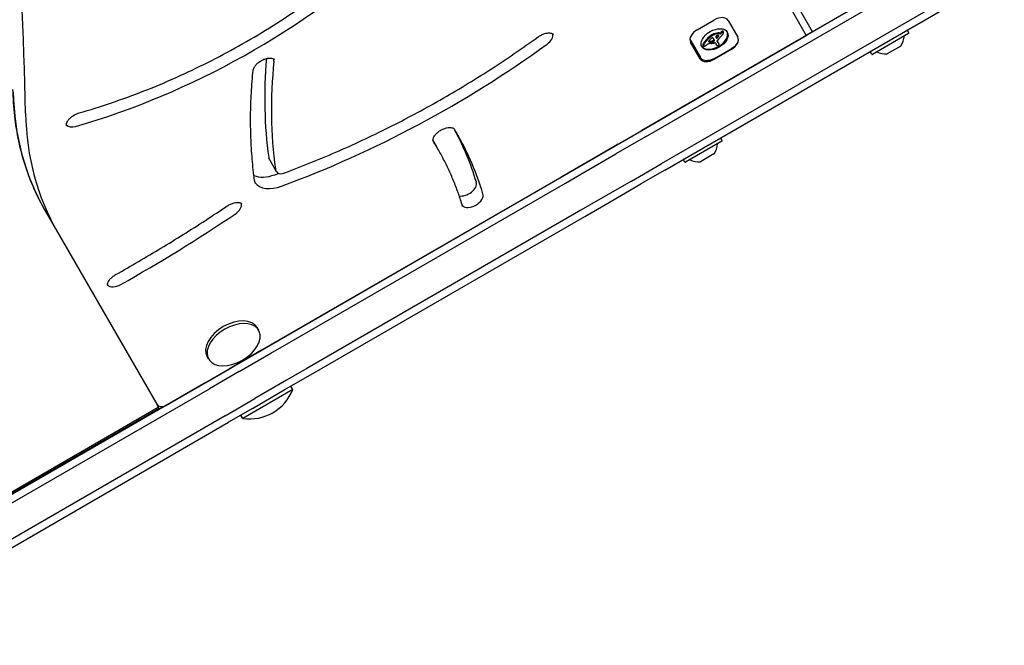
# Model space of a CAD drawing. Units: millimetres. Extents: x -3911 to 5646, y -3741 to 4220.
# Drawn here: x 2553 to 2961, y 1021 to 1281 of the extents above; entities that cross this region are included whole.
import ezdxf

# ---------------------------------------------------------------- set-up
doc = ezdxf.new("R2010")
doc.units = ezdxf.units.MM
doc.header["$LTSCALE"] = 50
doc.layers.add('SW_Toestellen', color=2, linetype='Continuous')

msp = doc.modelspace()

# ---------------------------------------------------------------- linework, layer by layer
at = {"layer": 'SW_Toestellen'}
for p, q in [((2951.78, 1316.07), (2810.82, 1234.69)), ((2812.32, 1232.09), (2953.28, 1313.47)), ((2812.32, 1232.09), (2953.28, 1313.47)), ((2959.78, 1302.21), (2818.82, 1220.83)), ((2959.78, 1302.21), (2818.82, 1220.83)), ((2881.69, 1275.63), (2867.17, 1300.76)), ((2881.69, 1275.63), (2867.17, 1300.76)), ((2820.32, 1218.23), (2961.28, 1299.62)), ((2864.58, 1299.26), (2879.09, 1274.13)), ((2833.85, 1276.49), (2840.77, 1280.49)), ((2846.64, 1280.32), (2850.65, 1273.39)), ((2892.94, 1282.13), (2881.69, 1275.63)), ((2844.74, 1275.47), (2844.55, 1275.82)), ((2881.69, 1275.63), (2879.09, 1274.13)), ((2921.64, 1275.23), (2921.09, 1276.18)), ((2613.22, 1120.63), (2879.09, 1274.13)), ((2830.79, 1272.38), (2831.12, 1271.81)), ((2835.06, 1264.39), (2831.06, 1271.32)), ((2831.12, 1271.81), (2835.12, 1264.88)), ((2840.06, 1273.97), (2839.86, 1274.31)), ((2842.13, 1271.6), (2842.05, 1271.73)), ((2842.28, 1271.39), (2842.08, 1271.73)), ((2842.38, 1273.31), (2842.18, 1273.65)), ((2842.46, 1271.22), (2842.26, 1271.56)), ((2842.73, 1270.8), (2842.53, 1271.14)), ((2843.14, 1275.09), (2842.91, 1275.12)), ((2843.11, 1274.78), (2842.91, 1275.12)), ((2843.34, 1274.75), (2843.11, 1274.78)), ((2921.56, 1274.95), (2906.5, 1266.25)), ((2836.38, 1269.78), (2836.18, 1270.12)), ((2847.85, 1268.22), (2840.93, 1264.22)), ((2840.97, 1264.55), (2847.9, 1268.55)), ((2841.39, 1270.98), (2841.81, 1270.25)), ((2841.88, 1270.08), (2841.68, 1270.42)), ((2906.22, 1266.33), (2905.67, 1267.28)), ((2918.27, 1269.71), (2912.69, 1266.48)), ((2829.73, 1245.61), (2829.72, 1245.63)), ((2822.81, 1241.61), (2822.8, 1241.63)), ((2800.95, 1228.99), (2810.82, 1234.69)), ((2725.67, 1227.93), (2724.14, 1230.58)), ((2812.32, 1232.09), (2799.99, 1224.97)), ((2812.32, 1232.09), (2799.99, 1224.97)), ((2844.06, 1230.2), (2828.99, 1221.5)), ((2844.13, 1230.48), (2843.58, 1231.43)), ((2726.07, 1227.25), (2725.67, 1227.93)), ((2800.95, 1228.99), (2788.16, 1221.6)), ((2658.79, 1218.35), (2656.04, 1223.13)), ((2787.19, 1217.58), (2799.99, 1224.97)), ((2787.19, 1217.58), (2799.99, 1224.97)), ((2828.71, 1221.58), (2828.16, 1222.53)), ((2840.77, 1224.96), (2835.18, 1221.73)), ((2659.19, 1217.67), (2658.79, 1218.35)), ((2788.16, 1221.6), (2777.6, 1215.51)), ((2806.49, 1213.71), (2818.82, 1220.83)), ((2806.49, 1213.71), (2818.82, 1220.83)), ((2820.32, 1218.23), (2810.45, 1212.54)), ((2777.6, 1215.51), (2663.74, 1149.77)), ((2779.07, 1212.89), (2787.19, 1217.58)), ((2779.07, 1212.89), (2787.19, 1217.58)), ((2665.21, 1147.15), (2779.07, 1212.89)), ((2665.21, 1147.15), (2779.07, 1212.89)), ((2806.49, 1213.71), (2793.69, 1206.32)), ((2806.49, 1213.71), (2793.69, 1206.32)), ((2797.66, 1205.15), (2810.45, 1212.54)), ((2793.69, 1206.32), (2785.57, 1201.64)), ((2793.69, 1206.32), (2785.57, 1201.64)), ((2785.57, 1201.64), (2671.71, 1135.9)), ((2785.57, 1201.64), (2671.71, 1135.9)), ((2787.1, 1199.06), (2797.66, 1205.15)), ((2563.15, 1201.35), (2568.27, 1192.47)), ((2673.24, 1133.32), (2787.1, 1199.06)), ((2568.27, 1192.47), (2609.44, 1121.17)), ((2568.27, 1192.47), (2609.44, 1121.17)), ((2651.78, 1151.84), (2651.15, 1152.93)), ((2663.74, 1149.77), (2652.9, 1143.51)), ((2656.87, 1142.34), (2665.21, 1147.15)), ((2656.87, 1142.34), (2665.21, 1147.15)), ((2630.99, 1139.84), (2630.37, 1140.93)), ((2652.9, 1143.51), (2639.68, 1135.88)), ((2643.65, 1134.71), (2656.87, 1142.34)), ((2643.65, 1134.71), (2656.87, 1142.34)), ((2649.6, 1141.61), (2649.59, 1141.63)), ((2640.94, 1136.61), (2640.93, 1136.63)), ((2629.81, 1130.18), (2639.68, 1135.88)), ((2643.65, 1134.71), (2631.31, 1127.58)), ((2643.65, 1134.71), (2631.31, 1127.58)), ((2662.4, 1127.06), (2673.24, 1133.32)), ((2671.71, 1135.9), (2663.37, 1131.08)), ((2671.71, 1135.9), (2663.37, 1131.08)), ((2629.81, 1130.18), (2469.47, 1037.61)), ((2663.37, 1131.08), (2650.15, 1123.45)), ((2663.37, 1131.08), (2650.15, 1123.45)), ((2665.96, 1127.28), (2665.16, 1128.65)), ((2470.97, 1035.01), (2631.31, 1127.58)), ((2470.97, 1035.01), (2631.31, 1127.58)), ((2665.96, 1127.28), (2645.17, 1115.28)), ((2649.18, 1119.43), (2662.4, 1127.06)), ((2501.33, 1057.16), (2610.13, 1119.98)), ((2610.62, 1119.13), (2609.44, 1121.17)), ((2613.22, 1120.63), (2610.62, 1119.13)), ((2637.81, 1116.32), (2650.15, 1123.45)), ((2637.81, 1116.32), (2650.15, 1123.45)), ((2637.81, 1116.32), (2477.47, 1023.75)), ((2637.81, 1116.32), (2477.47, 1023.75)), ((2610.48, 1119.38), (2486.63, 1047.88)), ((2649.18, 1119.43), (2639.31, 1113.73)), ((2645.17, 1115.28), (2644.38, 1116.65)), ((2478.97, 1021.15), (2639.31, 1113.73))]:
    msp.add_line(p, q, dxfattribs=at)
for centre, radius, start, end in [((2920.91, 1276.08), 0.2, 30, 120), ((2921.46, 1275.13), 0.2, 300, 30), ((2910.83, 1274.74), 9, 326.2361, 354.5098), ((2919.88, 1273.87), 0.1, 120, 174.5098), ((2905.85, 1267.38), 0.2, 120, 210), ((2908.28, 1267.17), 0.1, 65.4902, 120), ((2912.05, 1275.45), 9, 245.4902, 273.7639), ((2918.22, 1269.79), 0.1, 300, 326.2361), ((2906.4, 1266.43), 0.2, 210, 300), ((2912.64, 1266.57), 0.1, 273.7639, 300), ((2843.41, 1231.33), 0.2, 30, 120), ((2843.96, 1230.38), 0.2, 300, 30), ((2833.32, 1229.99), 9, 326.2361, 354.5098), ((2842.37, 1229.12), 0.1, 120, 174.5098), ((2828.34, 1222.63), 0.2, 120, 210), ((2830.77, 1222.42), 0.1, 65.4902, 120), ((2834.54, 1230.7), 9, 245.4902, 273.7639), ((2840.72, 1225.04), 0.1, 300, 326.2361), ((2828.89, 1221.68), 0.2, 210, 300), ((2835.13, 1221.82), 0.1, 273.7639, 300), ((2660.92, 1218.67), 2, 210, 290.2049), ((2635.48, 1156.07), 19.2, 292.1492, 307.8508), ((2648.07, 1134.26), 19.2, 261.3178, 338.6822)]:
    msp.add_arc(centre, radius, start, end, dxfattribs=at)
for centre, major_axis, ratio, start_param, end_param in [((-661.51, 183.69), (3031.09, 1750), 0.615661, 5.956329, 6.124415), ((-661.51, 183.69), (3031.09, 1750), 0.615661, 5.956329, 6.124415), ((2584.36, 1380.86), (-183.48, -105.93), 0.615661, 1.185338, 1.914107), ((2584.36, 1380.86), (-183.48, -105.93), 0.615661, 1.185338, 1.914107), ((2842.31, 1277.82), (4.33, 2.5), 0.615661, 0, 1.570796), ((2835.39, 1273.82), (-4.33, -2.5), 0.615661, 4.712389, 6.283185), ((2840.83, 1272.8), (5.26, 3.04), 0.615661, 3.194278, 6.2305), ((2841.12, 1272.32), (-3.34, -1.93), 0.615661, 3.839892, 4.152059), ((2843.29, 1275.3), (-0.26, -0.15), 0.615661, 0.655066, 2.123546), ((2845.22, 1274.79), (-2.08, -1.2), 0.615661, 5.170818, 5.265139), ((2845.41, 1274.72), (-2.32, -1.34), 0.615661, 5.075231, 5.170818), ((2844.95, 1274.96), (-1.65, -0.96), 0.615661, 4.973946, 5.075231), ((2845.6, 1274.38), (-2.32, -1.34), 0.615661, 5.075231, 5.170818), ((2844.41, 1275.36), (-0.761, -0.439), 0.615661, 4.754469, 4.973946), ((2845.15, 1274.62), (-1.65, -0.96), 0.615661, 4.973946, 5.075231), ((2844.32, 1275.49), (-0.534, -0.308), 0.615661, 4.618056, 4.754469), ((2844.61, 1275.02), (-0.761, -0.439), 0.615661, 4.754469, 4.973946), ((2844.27, 1275.63), (-0.338, -0.195), 0.615661, 4.403271, 4.618056), ((2844.27, 1275.67), (-0.274, -0.158), 0.615661, 4.155714, 4.403271), ((2844.52, 1275.15), (-0.534, -0.308), 0.615661, 4.618056, 4.754469), ((2844.28, 1275.71), (-0.235, -0.136), 0.615661, 3.868254, 4.155714), ((2844.47, 1275.28), (-0.338, -0.195), 0.615661, 4.403271, 4.618056), ((2844.26, 1275.68), (0.272, 0.157), 0.615661, 0.235157, 0.726661), ((2844.47, 1275.33), (-0.274, -0.158), 0.615661, 4.155714, 4.403271), ((2844.15, 1275.58), (0.401, 0.231), 0.615661, 0, 0.235157), ((2844.48, 1275.37), (-0.235, -0.136), 0.615661, 3.868254, 4.155714), ((2844.46, 1275.33), (0.272, 0.157), 0.615661, 0.235157, 0.726661), ((2844.34, 1275.24), (0.401, 0.231), 0.615661, 6.181206, 6.518342), ((2843.28, 1274.9), (1.41, 0.81), 0.615661, 5.693694, 5.801387), ((2844.12, 1275.13), (0.613, 0.354), 0.615661, 5.93179, 6.181206), ((2843.52, 1274.95), (1.18, 0.68), 0.615661, 5.801387, 5.93179), ((2769.29, 1272.7), (4.33, 2.5), 0.615661, 4.8793, 6.12311), ((2769.29, 1272.7), (4.33, 2.5), 0.615661, 4.8793, 6.12311), ((2843.94, 1270.1), (-8.18, -4.72), 0.615661, 5.161288, 5.457776), ((2844.14, 1269.75), (-8.18, -4.72), 0.615661, 5.161288, 5.457776), ((2842.78, 1270.56), (-6.65, -3.84), 0.615661, 4.797859, 5.161288), ((2842.98, 1270.22), (-6.65, -3.84), 0.615661, 4.797859, 5.161288), ((2839.04, 1271.78), (-0.455, -0.263), 0.615661, 5.20911, 6.04454), ((2838.96, 1272.14), (-0.55, -0.317), 0.615661, 0.490787, 0.528691), ((2839.2, 1271.85), (-0.61, -0.352), 0.615661, 6.04454, 6.683936), ((2839.18, 1272.41), (-0.875, -0.505), 0.615661, 0.528691, 0.609149), ((2839.3, 1272.57), (-1.07, -0.62), 0.615661, 0.609149, 0.685677), ((2841.32, 1271.01), (3.35, 1.94), 0.615661, 1.966757, 2.067518), ((2839.57, 1272.98), (-1.56, -0.9), 0.615661, 0.685677, 0.737941), ((2839.15, 1271.8), (-0.55, -0.317), 0.615661, 0.400751, 0.528691), ((2839.38, 1272.07), (-0.875, -0.505), 0.615661, 0.528691, 0.609149), ((2839.79, 1273.35), (-2, -1.16), 0.615661, 0.737941, 0.831386), ((2839.5, 1272.23), (-1.07, -0.62), 0.615661, 0.609149, 0.685677), ((2839.77, 1272.64), (-1.56, -0.9), 0.615661, 0.685677, 0.737941), ((4106.52, 658.76), (1776.22, 1025.5), 0.615661, 1.966661, 1.966757), ((2840.35, 1274.5), (-3.37, -1.94), 0.615661, 0.831386, 0.887066), ((2839.99, 1273.01), (-2, -1.16), 0.615661, 0.737941, 0.831386), ((4106.52, 658.76), (1776.22, 1025.5), 0.615661, 1.966566, 1.966661), ((2840.69, 1275.29), (-4.3, -2.49), 0.615661, 0.887066, 0.972424), ((2840.55, 1274.16), (-3.37, -1.94), 0.615661, 0.831386, 0.887066), ((2864.46, 1260.2), (35.4, 20.44), 0.615661, 1.963227, 1.966566), ((2864.46, 1260.2), (35.4, 20.44), 0.615661, 1.959888, 1.963227), ((2840.88, 1274.95), (-4.3, -2.49), 0.615661, 0.887066, 0.972424), ((2858.19, 1263.3), (26.56, 15.33), 0.615661, 1.950985, 1.959888), ((2840.64, 1275.14), (-4.12, -2.38), 0.615661, 0.972424, 1.061582), ((2840.1, 1272.62), (0.672, 0.388), 0.615661, 1.857662, 2.072626), ((2840.08, 1272.64), (0.633, 0.365), 0.615661, 1.629302, 1.857662), ((2840.83, 1274.8), (-4.12, -2.38), 0.615661, 0.972424, 1.061582), ((2839.95, 1272.82), (0.317, 0.183), 0.615661, 0.837213, 1.629302), ((2840.42, 1273.68), (-1.17, -0.68), 0.615661, 4.724123, 4.832659), ((2839.26, 1268.76), (-3.67, -2.12), 0.615661, 4.170371, 4.203175), ((2841.29, 1272.23), (-3.56, -2.05), 0.615661, 4.68838, 4.724123), ((2808.3, 1147.89), (-150.13, -86.68), 0.615661, 4.169971, 4.170371), ((2840.61, 1273.34), (-1.17, -0.68), 0.615661, 4.724123, 4.832659), ((2839.91, 1272.74), (0.411, 0.238), 0.615661, 0.213516, 0.837213), ((2808.3, 1147.89), (-150.13, -86.68), 0.615661, 4.16957, 4.169971), ((2839.45, 1268.42), (-3.67, -2.12), 0.615661, 4.170371, 4.203175), ((2841.11, 1272.57), (-3.01, -1.74), 0.615661, 4.580374, 4.68838), ((2840.88, 1274.63), (-3.43, -1.98), 0.615661, 1.027978, 1.040413), ((2841.49, 1271.88), (-3.56, -2.05), 0.615661, 4.68838, 4.724123), ((2840.41, 1272.69), (-1.06, -0.61), 0.615661, 1.040413, 1.080697), ((2808.5, 1147.55), (-150.13, -86.68), 0.615661, 4.169971, 4.170371), ((2840.36, 1272.4), (-0.704, -0.406), 0.615661, 1.080697, 1.130487), ((2842.12, 1274.44), (-2.04, -1.18), 0.615661, 0.213516, 0.272763), ((2840.32, 1272.14), (-0.389, -0.225), 0.615661, 1.130487, 1.220523), ((2808.5, 1147.55), (-150.13, -86.68), 0.615661, 4.16957, 4.169971), ((2841.31, 1272.23), (-3.01, -1.74), 0.615661, 4.580374, 4.68838), ((2840.32, 1272.06), (-0.279, -0.161), 0.615661, 1.220523, 1.449624), ((2829.81, 1264.2), (12.15, 7.02), 0.615661, 0.262808, 0.272763), ((2841.08, 1274.29), (-3.43, -1.98), 0.615661, 1.027978, 1.040413), ((2840.32, 1272.06), (-0.283, -0.164), 0.615661, 1.449624, 1.675387), ((2840.61, 1272.34), (-1.06, -0.61), 0.615661, 1.040413, 1.080697), ((2838.37, 1271.23), (2.36, 1.36), 0.615661, 0.205151, 0.262808), ((2840.55, 1272.06), (-0.704, -0.406), 0.615661, 1.080697, 1.130487), ((2841.17, 1272.38), (-3.28, -1.9), 0.615661, 4.48144, 4.580374), ((2840.27, 1272.12), (-0.389, -0.224), 0.615661, 1.675387, 1.776159), ((2840.52, 1271.8), (-0.389, -0.225), 0.615661, 1.130487, 1.220523), ((2840.13, 1272.24), (-0.643, -0.371), 0.615661, 1.776159, 1.837138), ((2838.89, 1271.63), (1.78, 1.03), 0.615661, 0.128613, 0.205151), ((2840, 1272.34), (-0.867, -0.5), 0.615661, 1.837138, 1.895242), ((2840.52, 1271.72), (-0.279, -0.161), 0.615661, 1.220523, 1.449624), ((2838.43, 1271.31), (2.26, 1.31), 0.615661, 0.037279, 0.128613), ((2839.46, 1272.67), (-1.69, -0.97), 0.615661, 1.895242, 1.925097), ((2840.52, 1271.72), (-0.283, -0.164), 0.615661, 1.449624, 1.675387), ((2840.34, 1272.18), (-0.387, -0.224), 0.615661, 1.925097, 2.587438), ((2834.63, 1269.53), (5.89, 3.4), 0.615661, 6.213094, 6.228185), ((2841.37, 1272.04), (-3.28, -1.9), 0.615661, 4.48144, 4.580374), ((2828.04, 1266.1), (12.33, 7.12), 0.615661, 6.185734, 6.213094), ((2840.47, 1271.78), (-0.389, -0.224), 0.615661, 1.675387, 1.776159), ((2836.6, 1270.19), (4.13, 2.38), 0.615661, 6.270373, 6.320464), ((2840.33, 1271.9), (-0.643, -0.371), 0.615661, 1.776159, 1.837138), ((2840.19, 1272), (-0.867, -0.5), 0.615661, 1.837138, 1.895242), ((2834.83, 1269.19), (5.89, 3.4), 0.615661, 6.213094, 6.270373), ((2840.15, 1272.15), (0.57, 0.329), 0.615661, 5.72641, 6.185734), ((2839.66, 1272.33), (-1.69, -0.97), 0.615661, 1.895242, 1.925097), ((2841.16, 1272.47), (-3.16, -1.83), 0.615661, 4.152059, 4.48144), ((2840.54, 1271.84), (-0.387, -0.224), 0.615661, 1.925097, 2.587438), ((2828.24, 1265.76), (12.33, 7.12), 0.615661, 6.185734, 6.213094), ((2840.35, 1271.81), (0.57, 0.329), 0.615661, 5.72641, 6.185734), ((2841.35, 1272.13), (-3.16, -1.83), 0.615661, 4.152059, 4.48144), ((2841.13, 1270.83), (0.26, 0.15), 0.615661, 0, 1.184796), ((2842.34, 1273.81), (-0.742, -0.428), 0.615661, 5.782366, 5.919655), ((2842.89, 1273.97), (-1.25, -0.72), 0.615661, 5.919655, 6.000922), ((2843.4, 1274.16), (-1.74, -1), 0.615661, 6.000922, 6.13456), ((2842.16, 1273.77), (0.562, 0.325), 0.615661, 2.488533, 2.640773), ((2841.92, 1273.75), (0.325, 0.188), 0.615661, 2.22602, 2.488533), ((2841.77, 1273.52), (-0.26, -0.15), 0.615661, 0.530499, 1.980182), ((2845.21, 1274.99), (-3.47, -2.01), 0.615661, 6.13456, 6.201495), ((2841.81, 1273.79), (0.193, 0.111), 0.615661, 2.237823, 2.36125), ((2842.09, 1273.75), (0.499, 0.288), 0.615661, 2.19007, 2.237823), ((2846.5, 1275.65), (-4.73, -2.73), 0.615661, 6.201495, 6.24516), ((2842.01, 1273.77), (0.414, 0.239), 0.615661, 2.052431, 2.19007), ((2841.99, 1273.77), (0.387, 0.223), 0.615661, 1.905228, 2.052431), ((2841.97, 1273.18), (-0.26, -0.15), 0.615661, 6.24516, 8.263367), ((2841.96, 1273.79), (0.332, 0.192), 0.615661, 1.376708, 1.905228), ((2841.97, 1273.73), (0.42, 0.242), 0.615661, 0.954724, 1.376708), ((2494.48, 1434.17), (-479.86, -277.05), 0.615661, 1.980182, 1.980779), ((2842.59, 1271.91), (0.515, 0.297), 0.615661, 2.183139, 2.639884), ((2842.37, 1271.87), (-0.299, -0.172), 0.615661, 5.781477, 6.011135), ((2816.85, 1256.03), (25.76, 14.87), 0.615661, 0.053311, 0.056636), ((2842.45, 1271.9), (-0.373, -0.216), 0.615661, 6.011135, 6.19505), ((2842.66, 1272), (-0.577, -0.333), 0.615661, 6.19505, 6.344075), ((2841.31, 1271.98), (-3.34, -1.93), 0.615661, 3.839892, 4.152059), ((2811.01, 1248.39), (34.05, 19.66), 0.615661, 0.184415, 0.194197), ((2841.68, 1272.89), (1.43, 0.83), 0.615661, 0.756126, 0.955155), ((2843.89, 1272.78), (-1.84, -1.06), 0.615661, 0.06089, 0.107757), ((2817.04, 1255.69), (25.76, 14.87), 0.615661, 0.053311, 0.067598), ((2842.73, 1271.89), (0.669, 0.386), 0.615661, 1.829106, 2.183139), ((2494.68, 1433.83), (-479.86, -277.05), 0.615661, 1.980182, 1.980779), ((2811.06, 1281.12), (-36.94, -21.33), 0.615661, 2.146367, 2.16033), ((2817.35, 1256.29), (25.32, 14.62), 0.615661, 0.030803, 0.0425), ((2811.21, 1248.05), (34.05, 19.66), 0.615661, 0.184415, 0.194197), ((2871.31, 1264.28), (35.17, 20.31), 0.615661, 2.089379, 2.118587), ((2841.81, 1273.11), (1.17, 0.67), 0.615661, 0.512599, 0.756126), ((2811.25, 1280.78), (-36.94, -21.33), 0.615661, 2.146367, 2.161485), ((2829.64, 1263.7), (12.89, 7.44), 0.615661, 0.007828, 0.030803), ((2817.54, 1255.95), (25.32, 14.62), 0.615661, 0.030803, 0.0425), ((2829.32, 1263.52), (13.21, 7.63), 0.615661, 0, 0.007828), ((2829.83, 1263.36), (12.89, 7.44), 0.615661, 0.007828, 0.030803), ((2842.07, 1273.42), (0.787, 0.454), 0.615661, 0.428691, 0.512599), ((2842.26, 1273.61), (0.541, 0.313), 0.615661, 0.306858, 0.428691), ((2842.34, 1273.68), (0.443, 0.256), 0.615661, 0.17517, 0.306858), ((2842.53, 1273.82), (-0.246, -0.142), 0.615661, 2.161485, 2.615919), ((2842.48, 1273.78), (0.297, 0.172), 0.615661, 6.262424, 6.458356), ((2842.55, 1273.82), (0.221, 0.127), 0.615661, 5.757511, 6.262424), ((2868.23, 1265.23), (31.34, 18.09), 0.615661, 2.056598, 2.089379), ((2843.49, 1274.96), (-0.26, -0.15), 0.615661, 0.655066, 2.123546), ((2845.42, 1274.45), (-2.08, -1.2), 0.615661, 5.170818, 5.265139), ((2894.11, 1256.12), (64.46, 37.22), 0.615661, 2.051994, 2.056598), ((2894.11, 1256.12), (64.46, 37.22), 0.615661, 2.04739, 2.051994), ((2838.2, 1276.49), (7.72, 4.46), 0.615661, 5.189584, 5.266313), ((2844.39, 1274.85), (0.244, 0.141), 0.615661, 5.264988, 5.434566), ((2843.87, 1274.89), (0.802, 0.463), 0.615661, 5.434566, 5.486316), ((2843.75, 1274.89), (0.924, 0.533), 0.615661, 5.486316, 5.551824), ((2843.3, 1274.89), (1.38, 0.8), 0.615661, 5.551824, 5.595645), ((2843.14, 1274.88), (1.55, 0.89), 0.615661, 5.595645, 5.693694), ((2846.32, 1270.89), (4.33, 2.5), 0.615661, 4.712389, 6.283185), ((2643.35, 1397.31), (-248.09, -143.23), 0.615661, 1.297401, 1.737707), ((2643.35, 1397.31), (-248.09, -143.23), 0.615661, 1.297401, 1.737707), ((2836.88, 1270.5), (-0.689, -0.398), 0.615661, 5.703885, 6.03892), ((2836.81, 1270.47), (-0.625, -0.361), 0.615661, 6.03892, 6.178886), ((2836.71, 1270.43), (-0.532, -0.307), 0.615661, 6.178886, 6.283185), ((2837.14, 1270.54), (-0.943, -0.544), 0.615661, 5.457776, 5.703885), ((2837.07, 1270.16), (-0.689, -0.398), 0.615661, 5.703885, 6.03892), ((2837.01, 1270.13), (-0.625, -0.361), 0.615661, 6.03892, 6.178886), ((2837.34, 1270.19), (-0.943, -0.544), 0.615661, 5.457776, 5.703885), ((2836.91, 1270.08), (-0.532, -0.307), 0.615661, 6.178886, 6.34319), ((2836.86, 1270.05), (-0.483, -0.279), 0.615661, 0.060005, 0.206179), ((2836.73, 1269.96), (-0.342, -0.197), 0.615661, 0.206179, 0.412173), ((2836.96, 1270.18), (0.633, 0.366), 0.615661, 3.553766, 3.871231), ((2836.91, 1270.1), (0.54, 0.312), 0.615661, 3.871231, 4.242632), ((2836.93, 1270.19), (0.65, 0.375), 0.615661, 4.242632, 4.532887), ((2836.85, 1270.52), (1.11, 0.64), 0.615661, 4.532887, 4.703758), ((2836.71, 1270.76), (1.5, 0.86), 0.615661, 4.703758, 4.831393), ((2836, 1271.58), (3.01, 1.74), 0.615661, 4.831393, 4.895008), ((2835.34, 1272.2), (4.25, 2.45), 0.615661, 4.895008, 4.931773), ((2839.38, 1268.8), (2.9, 1.67), 0.615661, 1.736333, 1.79018), ((2838.57, 1269.61), (1.32, 0.76), 0.615661, 1.142544, 1.736333), ((2838.43, 1268.4), (2.83, 1.64), 0.615661, 0.858382, 1.142544), ((2841.79, 1275.78), (5.92, 3.42), 0.615661, 3.999975, 4.104427), ((2841.53, 1274.99), (4.97, 2.87), 0.615661, 4.104427, 4.228674), ((2841.66, 1275.68), (5.82, 3.36), 0.615661, 4.228674, 4.269016), ((2841.22, 1272.46), (1.81, 1.04), 0.615661, 4.269016, 4.326389), ((2843.75, 1271.56), (-2.04, -1.18), 0.615661, 6.127535, 6.193717), ((2842.97, 1271.17), (-1.29, -0.74), 0.615661, 6.193717, 6.283185), ((2843.94, 1271.22), (-2.04, -1.18), 0.615661, 6.127535, 6.193717), ((2843.16, 1270.82), (-1.29, -0.74), 0.615661, 6.193717, 6.298839), ((2842.9, 1270.67), (-1.03, -0.59), 0.615661, 0.015653, 0.11362), ((2842.55, 1270.44), (-0.66, -0.381), 0.615661, 0.11362, 0.265643), ((2842.4, 1270.31), (-0.487, -0.281), 0.615661, 0.265643, 0.553654), ((2842.31, 1270.2), (0.347, 0.201), 0.615661, 3.695246, 4.0962), ((2842.32, 1270.23), (0.388, 0.224), 0.615661, 4.0962, 4.392945), ((2842.32, 1270.45), (0.673, 0.388), 0.615661, 4.392945, 4.564806), ((2842.26, 1270.63), (0.932, 0.538), 0.615661, 4.564806, 4.621808), ((2842, 1271.29), (1.93, 1.11), 0.615661, 4.621808, 4.64939), ((2841.28, 1272.91), (4.41, 2.54), 0.615661, 4.64939, 4.659734), ((2842.96, 1269.31), (1.17, 0.67), 0.615661, 1.479023, 1.518142), ((2842.17, 1271.33), (1.87, 1.08), 0.615661, 4.620616, 4.647321), ((2829.51, 1263.17), (13.21, 7.63), 0.615661, 6.273895, 6.291014), ((2842.48, 1270.62), (0.769, 0.444), 0.615661, 4.647321, 4.712246), ((2842.57, 1270.46), (0.526, 0.303), 0.615661, 4.712246, 4.80075), ((2840.8, 1269.6), (1.97, 1.13), 0.615661, 6.158958, 6.273895), ((2842.73, 1270.27), (0.173, 0.1), 0.615661, 4.80075, 6.016444), ((2848.22, 1273.16), (-5.2, -3), 0.615661, 6.158958, 6.182981), ((2838.38, 1268.26), (4.35, 2.51), 0.615661, 6.154268, 6.182981), ((2841.32, 1269.66), (1.52, 0.88), 0.615661, 6.126435, 6.154268), ((2842.31, 1270.11), (0.566, 0.327), 0.615661, 6.016444, 6.126435), ((3013.36, 1362.13), (-338.32, -195.33), 0.615661, 5.878734, 6.037142), ((3016.12, 1357.35), (-338.32, -195.33), 0.615661, 5.864822, 6.037142), ((3016.12, 1357.35), (-338.32, -195.33), 0.615661, 5.864822, 6.037142), ((2653.54, 1262.29), (4.33, 2.5), 0.615661, 5.864822, 6.12311), ((2653.54, 1262.29), (4.33, 2.5), 0.615661, 5.864822, 6.12311), ((2838.21, 1268.94), (-4.33, -2.5), 0.615661, 0, 0.348166), ((2838.21, 1268.94), (-4.33, -2.5), 0.615661, 0, 0.348166), ((2839.39, 1266.89), (-4.33, -2.5), 0.615661, 0, 1.570796), ((2779.66, 1326.35), (-216.51, -125), 0.615661, 5.956329, 6.283185), ((2779.66, 1326.35), (-216.51, -125), 0.615661, 5.956329, 6.283185), ((2784.78, 1317.47), (-216.51, -125), 0.615661, 5.956329, 6.283185), ((2784.78, 1317.47), (-216.51, -125), 0.615661, 5.956329, 6.283185), ((2576.01, 1239.77), (-4.33, -2.5), 0.615661, 0.160076, 1.185338), ((2576.01, 1239.77), (-4.33, -2.5), 0.615661, 0.160076, 1.185338), ((2471.42, 1087.5), (260.16, 150.2), 0.615661, 6.1396, 6.266095), ((2474.17, 1082.73), (251.5, 145.2), 0.615661, 0, 0.016427), ((2474.17, 1082.73), (251.5, 145.2), 0.615661, 0, 0.016427), ((2474.17, 1082.73), (260.16, 150.2), 0.615661, 6.1396, 6.281049), ((2474.17, 1082.73), (260.16, 150.2), 0.615661, 6.1396, 6.281049), ((2657.77, 1224.13), (-1.73, -1), 0.615661, 6.037142, 6.283185), ((2660.53, 1219.35), (-1.73, -1), 0.615661, 6.037142, 6.283185), ((2660.53, 1219.35), (-1.73, -1), 0.615661, 6.037142, 6.283185), ((2657.77, 1224.13), (-10.39, -6), 0.615661, 0.424996, 1.297401), ((2640.6, 1402.09), (-248.09, -143.23), 0.615661, 1.297401, 1.303028), ((2660.53, 1219.35), (-10.39, -6), 0.615661, 0.057595, 1.297401), ((2660.53, 1219.35), (-10.39, -6), 0.615661, 0.057595, 1.297401), ((2737.62, 1211.15), (4.33, 2.5), 0.615661, 3.76856, 6.1396), ((2740.38, 1206.37), (4.33, 2.5), 0.615661, 3.293217, 6.1396), ((2740.38, 1206.37), (4.33, 2.5), 0.615661, 3.293217, 6.1396), ((2640.04, 1202.4), (4.33, 2.5), 0.615661, 4.822594, 6.12311), ((2640.04, 1202.4), (4.33, 2.5), 0.615661, 4.822594, 6.12311), ((2469.44, 1404.36), (-372.57, -215.1), 0.615661, 1.551158, 1.681001), ((2469.44, 1404.36), (-372.57, -215.1), 0.615661, 1.551158, 1.681001), ((2593.07, 1173.52), (-4.33, -2.5), 0.615661, 0.160076, 1.551158), ((2593.07, 1173.52), (-4.33, -2.5), 0.615661, 0.160076, 1.551158), ((2640.76, 1146.93), (-10.39, -6), 0.615661, 3.141593, 6.283185), ((2641.38, 1145.84), (-10.39, -6), 0.615661, 1.791126, 7.633652), ((2612.04, 1122.67), (-2.6, -1.5), 0.788011, 0, 1.570796)]:
    msp.add_ellipse(centre, major_axis=major_axis, ratio=ratio, start_param=start_param, end_param=end_param, dxfattribs=at)
msp.add_ellipse((2841.02, 1272.45), major_axis=(5.26, 3.04), ratio=0.615661, dxfattribs=at)
for points, knots in [([(2577.24, 1241.94), (2586.22, 1244.51), (2595.22, 1247.57), (2613.09, 1254.59), (2621.96, 1258.55), (2639.37, 1267.3), (2647.92, 1272.09), (2664.51, 1282.38), (2672.55, 1287.89), (2687.97, 1299.52), (2695.34, 1305.64), (2702.3, 1312)], [1.1853379, 1.1853379, 1.1853379, 1.1853379, 1.3310916, 1.3310916, 1.4768454, 1.4768454, 1.6225992, 1.6225992, 1.7683529, 1.7683529, 1.9141067, 1.9141067, 1.9141067, 1.9141067]), ([(2767.73, 1273.5), (2768.16, 1273.81), (2768.63, 1274.09), (2769.59, 1274.56), (2770.08, 1274.75), (2771.03, 1275.02), (2771.49, 1275.1), (2772.3, 1275.15), (2772.66, 1275.13), (2773.24, 1275.03), (2773.47, 1274.95), (2773.82, 1274.76), (2773.92, 1274.66), (2773.99, 1274.55), (2774, 1274.54), (2774.01, 1274.52)], [1.403886, 1.403886, 1.403886, 1.403886, 1.684261, 1.684261, 1.965173, 1.965173, 2.241116, 2.241116, 2.508687, 2.508687, 2.774285, 2.774285, 3.085396, 3.085396, 3.141593, 3.141593, 3.141593, 3.141593]), ([(2661.61, 1216.79), (2669.03, 1219.52), (2676.44, 1222.49), (2691.13, 1228.85), (2698.43, 1232.25), (2712.86, 1239.47), (2720, 1243.28), (2734.07, 1251.3), (2740.99, 1255.5), (2754.57, 1264.24), (2761.23, 1268.79), (2767.73, 1273.5)], [1.2974006, 1.2974006, 1.2974006, 1.2974006, 1.3854619, 1.3854619, 1.4735232, 1.4735232, 1.5615845, 1.5615845, 1.6496458, 1.6496458, 1.7377071, 1.7377071, 1.7377071, 1.7377071]), ([(2850.77, 1272), (2850.75, 1271.93), (2850.73, 1271.85), (2850.6, 1271.38), (2850.41, 1271), (2849.93, 1270.26), (2849.62, 1269.9), (2848.93, 1269.25), (2848.54, 1268.95), (2848.05, 1268.64), (2847.97, 1268.6), (2847.9, 1268.55)], [3.650069, 3.650069, 3.650069, 3.650069, 3.713591, 3.713591, 4.02775, 4.02775, 4.341909, 4.341909, 4.656069, 4.656069, 4.712389, 4.712389, 4.712389, 4.712389]), ([(2649.51, 1259.72), (2649.53, 1259.95), (2649.61, 1260.24), (2649.89, 1260.86), (2650.09, 1261.19), (2650.6, 1261.86), (2650.92, 1262.21), (2651.67, 1262.87), (2652.09, 1263.19), (2653.01, 1263.75), (2653.49, 1264), (2654.47, 1264.38), (2654.95, 1264.53), (2655.86, 1264.7), (2656.28, 1264.73), (2657, 1264.71), (2657.3, 1264.66), (2657.78, 1264.51), (2657.95, 1264.42), (2658.16, 1264.25), (2658.22, 1264.18), (2658.26, 1264.11)], [0.418363, 0.418363, 0.418363, 0.418363, 0.711998, 0.711998, 0.976237, 0.976237, 1.246151, 1.246151, 1.523798, 1.523798, 1.805095, 1.805095, 2.084508, 2.084508, 2.356986, 2.356986, 2.621788, 2.621788, 2.895786, 2.895786, 3.141593, 3.141593, 3.141593, 3.141593]), ([(2840.97, 1264.55), (2840.54, 1264.3), (2840.09, 1264.1), (2839.18, 1263.79), (2838.72, 1263.69), (2837.82, 1263.6), (2837.39, 1263.61), (2836.58, 1263.75), (2836.21, 1263.89), (2835.59, 1264.28), (2835.33, 1264.54), (2835.14, 1264.85), (2835.13, 1264.87), (2835.12, 1264.88)], [4.712389, 4.712389, 4.712389, 4.712389, 5.026548, 5.026548, 5.340708, 5.340708, 5.654867, 5.654867, 5.969026, 5.969026, 6.268929, 6.268929, 6.283185, 6.283185, 6.283185, 6.283185]), ([(2650.09, 1213.97), (2649.69, 1216.89), (2649.36, 1219.84), (2648.85, 1225.79), (2648.67, 1228.8), (2648.44, 1234.86), (2648.4, 1237.91), (2648.47, 1244.07), (2648.58, 1247.17), (2648.93, 1253.41), (2649.18, 1256.56), (2649.51, 1259.72)], [0.2460432, 0.2460432, 0.2460432, 0.2460432, 0.2805071, 0.2805071, 0.3149711, 0.3149711, 0.3494351, 0.3494351, 0.3838991, 0.3838991, 0.4183631, 0.4183631, 0.4183631, 0.4183631]), ([(2549.66, 1251.61), (2549.74, 1247.93), (2549.98, 1244.31), (2550.79, 1237.19), (2551.36, 1233.68), (2552.84, 1226.81), (2553.74, 1223.44), (2555.87, 1216.85), (2557.1, 1213.63), (2559.89, 1207.36), (2561.44, 1204.31), (2563.15, 1201.35)], [5.9563287, 5.9563287, 5.9563287, 5.9563287, 6.0217, 6.0217, 6.0870713, 6.0870713, 6.1524427, 6.1524427, 6.217814, 6.217814, 6.2831853, 6.2831853, 6.2831853, 6.2831853]), ([(2572.07, 1236.59), (2572, 1236.71), (2571.95, 1236.86), (2571.99, 1237.36), (2572.05, 1237.65), (2572.33, 1238.28), (2572.51, 1238.6), (2573.01, 1239.27), (2573.32, 1239.62), (2574.05, 1240.29), (2574.47, 1240.61), (2575.38, 1241.18), (2575.86, 1241.43), (2576.65, 1241.75), (2576.94, 1241.86), (2577.24, 1241.94)], [6.283185, 6.283185, 6.283185, 6.283185, 6.674436, 6.674436, 6.976517, 6.976517, 7.240852, 7.240852, 7.510177, 7.510177, 7.787385, 7.787385, 8.0686, 8.0686, 8.23944, 8.23944, 8.23944, 8.23944]), ([(2724.23, 1230.31), (2724.18, 1230.41), (2724.14, 1230.52), (2724.12, 1230.91), (2724.16, 1231.21), (2724.41, 1231.85), (2724.58, 1232.17), (2725.04, 1232.84), (2725.33, 1233.18), (2726.02, 1233.85), (2726.43, 1234.18), (2727.31, 1234.78), (2727.79, 1235.04), (2728.76, 1235.47), (2729.26, 1235.64), (2730.19, 1235.86), (2730.63, 1235.92), (2731.4, 1235.94), (2731.73, 1235.9), (2732.26, 1235.77), (2732.46, 1235.68), (2732.75, 1235.5), (2732.83, 1235.42), (2732.88, 1235.33)], [6.283185, 6.283185, 6.283185, 6.283185, 6.595381, 6.595381, 6.934584, 6.934584, 7.19962, 7.19962, 7.467667, 7.467667, 7.743821, 7.743821, 8.02476, 8.02476, 8.305088, 8.305088, 8.579456, 8.579456, 8.845519, 8.845519, 9.113874, 9.113874, 9.405142, 9.405142, 9.405142, 9.405142]), ([(2732.88, 1235.33), (2733.01, 1235.13), (2733.13, 1234.92), (2733.38, 1234.51), (2733.51, 1234.31), (2733.75, 1233.9), (2733.88, 1233.69), (2734.12, 1233.28), (2734.24, 1233.07), (2734.49, 1232.66), (2734.61, 1232.45), (2734.73, 1232.25)], [3.12195626, 3.12195626, 3.12195626, 3.12195626, 3.12588353, 3.12588353, 3.12981081, 3.12981081, 3.13373809, 3.13373809, 3.13766537, 3.13766537, 3.14159265, 3.14159265, 3.14159265, 3.14159265]), ([(2736.38, 1203.34), (2735.87, 1205.02), (2735.33, 1206.69), (2734.17, 1209.98), (2733.55, 1211.62), (2732.25, 1214.84), (2731.56, 1216.44), (2730.11, 1219.59), (2729.35, 1221.15), (2727.76, 1224.23), (2726.93, 1225.75), (2726.07, 1227.25)], [2.9980075, 2.9980075, 2.9980075, 2.9980075, 3.0267245, 3.0267245, 3.0554415, 3.0554415, 3.0841586, 3.0841586, 3.1128756, 3.1128756, 3.1415927, 3.1415927, 3.1415927, 3.1415927]), ([(2650.53, 1212.67), (2650.48, 1212.74), (2650.44, 1212.82), (2650.37, 1212.98), (2650.33, 1213.06), (2650.27, 1213.23), (2650.24, 1213.32), (2650.19, 1213.5), (2650.16, 1213.59), (2650.12, 1213.77), (2650.11, 1213.87), (2650.09, 1213.97)], [6.2831853, 6.2831853, 6.2831853, 6.2831853, 6.3323939, 6.3323939, 6.3816026, 6.3816026, 6.4308112, 6.4308112, 6.4800198, 6.4800198, 6.5292285, 6.5292285, 6.5292285, 6.5292285]), ([(2592.41, 1174.89), (2595.58, 1176.67), (2598.73, 1178.47), (2605, 1182.12), (2608.13, 1183.98), (2614.34, 1187.73), (2617.43, 1189.63), (2623.58, 1193.48), (2626.64, 1195.43), (2632.71, 1199.37), (2635.73, 1201.37), (2638.74, 1203.39)], [1.5511582, 1.5511582, 1.5511582, 1.5511582, 1.5771268, 1.5771268, 1.6030953, 1.6030953, 1.6290639, 1.6290639, 1.6550325, 1.6550325, 1.6810011, 1.6810011, 1.6810011, 1.6810011]), ([(2638.74, 1203.39), (2639.18, 1203.69), (2639.66, 1203.95), (2640.63, 1204.38), (2641.13, 1204.55), (2642.06, 1204.77), (2642.5, 1204.83), (2643.27, 1204.85), (2643.6, 1204.81), (2644.13, 1204.68), (2644.33, 1204.6), (2644.63, 1204.41), (2644.71, 1204.32), (2644.76, 1204.22)], [1.460592, 1.460592, 1.460592, 1.460592, 1.74153, 1.74153, 2.021859, 2.021859, 2.296228, 2.296228, 2.562293, 2.562293, 2.830644, 2.830644, 3.141593, 3.141593, 3.141593, 3.141593]), ([(2736.44, 1203.19), (2736.44, 1203.2), (2736.43, 1203.21), (2736.43, 1203.23), (2736.42, 1203.23), (2736.41, 1203.25), (2736.41, 1203.26), (2736.4, 1203.28), (2736.4, 1203.29), (2736.39, 1203.31), (2736.38, 1203.33), (2736.38, 1203.34)], [6.2831853, 6.2831853, 6.2831853, 6.2831853, 6.3119023, 6.3119023, 6.3406194, 6.3406194, 6.3693364, 6.3693364, 6.3980535, 6.3980535, 6.4267705, 6.4267705, 6.4267705, 6.4267705]), ([(2589.14, 1170.33), (2589.08, 1170.43), (2589.04, 1170.55), (2589.03, 1170.94), (2589.07, 1171.21), (2589.29, 1171.82), (2589.45, 1172.14), (2589.9, 1172.8), (2590.18, 1173.15), (2590.87, 1173.82), (2591.27, 1174.15), (2591.93, 1174.6), (2592.17, 1174.75), (2592.41, 1174.89)], [6.283185, 6.283185, 6.283185, 6.283185, 6.601272, 6.601272, 6.919359, 6.919359, 7.184845, 7.184845, 7.452451, 7.452451, 7.728204, 7.728204, 7.87362, 7.87362, 7.87362, 7.87362])]:
    msp.add_open_spline(points, degree=3, knots=knots, dxfattribs=at)

doc.saveas('drawing.dxf')
